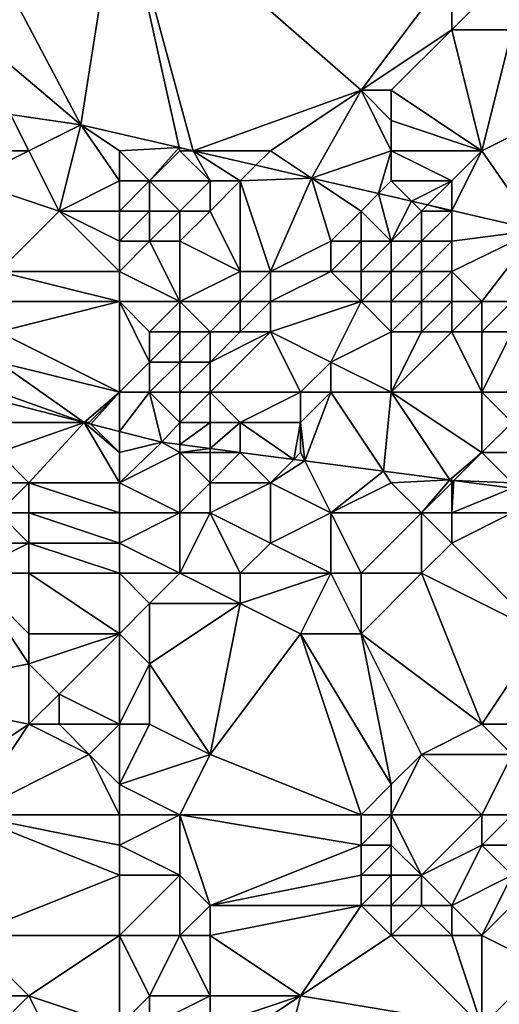
# Model space of a CAD drawing. Units: metres. Extents: x 73750 to 74375, y 343000 to 343500.
# Drawn here: x 74173 to 74189, y 343100 to 343132 of the extents above; entities that cross this region are included whole.
import ezdxf

# ---------------------------------------------------------------- set-up
doc = ezdxf.new("R2010")
doc.units = ezdxf.units.M
doc.layers.add('Terrain', color=15, linetype='Continuous')

msp = doc.modelspace()

# ---------------------------------------------------------------- linework, layer by layer
at = {"layer": 'Terrain'}
for points in [[(74176, 343137, 309.15), (74172, 343134, 308.79), (74174.72, 343128.86, 309.294), (74176, 343137, 309.15)], [(74177.976, 343128.107, 309.346), (74176, 343137, 309.15), (74174.72, 343128.86, 309.294), (74177.976, 343128.107, 309.346)], [(74177.976, 343128.107, 309.346), (74178.441, 343128, 309.353), (74176, 343137, 309.15), (74177.976, 343128.107, 309.346)], [(74178.441, 343128, 309.353), (74184, 343130, 309.27), (74176, 343137, 309.15), (74178.441, 343128, 309.353)], [(74176, 343137, 309.15), (74184, 343130, 309.27), (74187, 343134, 309.34), (74176, 343137, 309.15)], [(74172, 343134, 308.79), (74171, 343132, 308.77), (74174.72, 343128.86, 309.294), (74172, 343134, 308.79)], [(74187, 343134, 309.34), (74184, 343130, 309.27), (74187, 343132, 309.23), (74187, 343134, 309.34)], [(74187, 343134, 309.34), (74187, 343132, 309.23), (74189, 343134, 309.38), (74187, 343134, 309.34)], [(74187, 343132, 309.23), (74189, 343132, 309.28), (74189, 343134, 309.38), (74187, 343132, 309.23)], [(74171, 343132, 308.77), (74172.398, 343129.203, 309.254), (74174.72, 343128.86, 309.294), (74171, 343132, 308.77)], [(74187, 343132, 309.23), (74184, 343130, 309.27), (74185, 343130, 309.38), (74187, 343132, 309.23)], [(74188, 343128, 309.46), (74187, 343132, 309.23), (74185, 343130, 309.38), (74188, 343128, 309.46)], [(74188, 343128, 309.46), (74189, 343132, 309.28), (74187, 343132, 309.23), (74188, 343128, 309.46)], [(74188, 343128, 309.46), (74190, 343129, 309.52), (74189, 343132, 309.28), (74188, 343128, 309.46)], [(74181, 343128, 308.94), (74184, 343130, 309.27), (74178.441, 343128, 309.353), (74181, 343128, 308.94)], [(74181, 343128, 308.94), (74182.358, 343127.095, 309.416), (74184, 343130, 309.27), (74181, 343128, 308.94)], [(74185, 343128, 309.35), (74184, 343130, 309.27), (74182.358, 343127.095, 309.416), (74185, 343128, 309.35)], [(74185, 343128, 309.35), (74185, 343129, 309.47), (74184, 343130, 309.27), (74185, 343128, 309.35)], [(74184, 343130, 309.27), (74185, 343129, 309.47), (74185, 343130, 309.38), (74184, 343130, 309.27)], [(74188, 343128, 309.46), (74185, 343130, 309.38), (74185, 343129, 309.47), (74188, 343128, 309.46)], [(74172, 343128, 309.28), (74173, 343128, 309.07), (74172.398, 343129.203, 309.254), (74172, 343128, 309.28)], [(74173, 343128, 309.07), (74174.72, 343128.86, 309.294), (74172.398, 343129.203, 309.254), (74173, 343128, 309.07)], [(74185, 343128, 309.35), (74188, 343128, 309.46), (74185, 343129, 309.47), (74185, 343128, 309.35)], [(74188, 343128, 309.46), (74189.82, 343125.37, 309.534), (74190, 343129, 309.52), (74188, 343128, 309.46)], [(74173, 343128, 309.07), (74174, 343126, 308.88), (74174.72, 343128.86, 309.294), (74173, 343128, 309.07)], [(74176, 343127, 308.98), (74174.72, 343128.86, 309.294), (74174, 343126, 308.88), (74176, 343127, 308.98)], [(74176, 343128, 308.98), (74177.976, 343128.107, 309.346), (74174.72, 343128.86, 309.294), (74176, 343128, 308.98)], [(74176, 343128, 308.98), (74174.72, 343128.86, 309.294), (74176, 343127, 308.98), (74176, 343128, 308.98)], [(74172, 343128, 309.28), (74171, 343127, 309.25), (74173, 343128, 309.07), (74172, 343128, 309.28)], [(74173, 343128, 309.07), (74171, 343127, 309.25), (74174, 343126, 308.88), (74173, 343128, 309.07)], [(74176, 343128, 308.98), (74177, 343127, 308.96), (74177.976, 343128.107, 309.346), (74176, 343128, 308.98)], [(74176, 343128, 308.98), (74176, 343127, 308.98), (74177, 343127, 308.96), (74176, 343128, 308.98)], [(74178, 343128, 308.96), (74177.976, 343128.107, 309.346), (74177, 343127, 308.96), (74178, 343128, 308.96)], [(74178, 343128, 308.96), (74177, 343127, 308.96), (74179, 343127, 308.91), (74178, 343128, 308.96)], [(74178, 343128, 308.96), (74178.441, 343128, 309.353), (74177.976, 343128.107, 309.346), (74178, 343128, 308.96)], [(74178, 343128, 308.96), (74179, 343127, 308.91), (74178.441, 343128, 309.353), (74178, 343128, 308.96)], [(74181, 343128, 308.94), (74178.441, 343128, 309.353), (74180.52, 343127.52, 309.387), (74181, 343128, 308.94)], [(74179, 343127, 308.91), (74180, 343127, 308.91), (74178.441, 343128, 309.353), (74179, 343127, 308.91)], [(74180, 343127, 308.91), (74180.52, 343127.52, 309.387), (74178.441, 343128, 309.353), (74180, 343127, 308.91)], [(74181, 343128, 308.94), (74180.52, 343127.52, 309.387), (74182.358, 343127.095, 309.416), (74181, 343128, 308.94)], [(74185, 343128, 309.35), (74182.358, 343127.095, 309.416), (74184.581, 343126.581, 309.451), (74185, 343128, 309.35)], [(74185, 343128, 309.35), (74184.581, 343126.581, 309.451), (74185, 343127, 309.12), (74185, 343128, 309.35)], [(74185, 343128, 309.35), (74185, 343127, 309.12), (74187, 343127, 309.24), (74185, 343128, 309.35)], [(74185, 343128, 309.35), (74187, 343127, 309.24), (74188, 343128, 309.46), (74185, 343128, 309.35)], [(74187, 343127, 309.24), (74187.01, 343126.02, 309.49), (74188, 343128, 309.46), (74187, 343127, 309.24)], [(74187.01, 343126.02, 309.49), (74189.82, 343125.37, 309.534), (74188, 343128, 309.46), (74187.01, 343126.02, 309.49)], [(74180, 343127, 308.91), (74182.358, 343127.095, 309.416), (74180.52, 343127.52, 309.387), (74180, 343127, 308.91)], [(74171, 343127, 309.25), (74172, 343124, 308.6), (74174, 343126, 308.88), (74171, 343127, 309.25)], [(74176, 343127, 308.98), (74174, 343126, 308.88), (74176, 343126, 308.93), (74176, 343127, 308.98)], [(74176, 343127, 308.98), (74176, 343126, 308.93), (74177, 343127, 308.96), (74176, 343127, 308.98)], [(74177, 343127, 308.96), (74176, 343126, 308.93), (74177, 343126, 308.95), (74177, 343127, 308.96)], [(74177, 343127, 308.96), (74177, 343126, 308.95), (74178, 343126, 308.95), (74177, 343127, 308.96)], [(74177, 343127, 308.96), (74178, 343126, 308.95), (74179, 343127, 308.91), (74177, 343127, 308.96)], [(74179, 343127, 308.91), (74178, 343126, 308.95), (74179, 343126, 308.92), (74179, 343127, 308.91)], [(74179, 343127, 308.91), (74179, 343126, 308.92), (74180, 343127, 308.91), (74179, 343127, 308.91)], [(74180, 343127, 308.91), (74179, 343126, 308.92), (74180, 343124, 308.12), (74180, 343127, 308.91)], [(74180, 343127, 308.91), (74181, 343124, 307.99), (74182.358, 343127.095, 309.416), (74180, 343127, 308.91)], [(74180, 343127, 308.91), (74180, 343124, 308.12), (74181, 343124, 307.99), (74180, 343127, 308.91)], [(74183, 343125, 308.67), (74182.358, 343127.095, 309.416), (74181, 343124, 307.99), (74183, 343125, 308.67)], [(74184, 343126, 308.88), (74182.358, 343127.095, 309.416), (74183, 343125, 308.67), (74184, 343126, 308.88)], [(74184, 343126, 308.88), (74184.581, 343126.581, 309.451), (74182.358, 343127.095, 309.416), (74184, 343126, 308.88)], [(74185, 343127, 309.12), (74184.581, 343126.581, 309.451), (74185.671, 343126.329, 309.468), (74185, 343127, 309.12)], [(74185, 343127, 309.12), (74185.671, 343126.329, 309.468), (74187, 343127, 309.24), (74185, 343127, 309.12)], [(74187, 343127, 309.24), (74185.671, 343126.329, 309.468), (74186.205, 343126.205, 309.477), (74187, 343127, 309.24)], [(74187, 343127, 309.24), (74186.205, 343126.205, 309.477), (74187.01, 343126.02, 309.49), (74187, 343127, 309.24)], [(74184, 343126, 308.88), (74185, 343125, 308.83), (74184.581, 343126.581, 309.451), (74184, 343126, 308.88)], [(74185, 343125, 308.83), (74185.671, 343126.329, 309.468), (74184.581, 343126.581, 309.451), (74185, 343125, 308.83)], [(74186, 343126, 309), (74185.671, 343126.329, 309.468), (74185, 343125, 308.83), (74186, 343126, 309)], [(74186, 343126, 309), (74186.205, 343126.205, 309.477), (74185.671, 343126.329, 309.468), (74186, 343126, 309)], [(74176, 343124, 308.66), (74174, 343126, 308.88), (74172, 343124, 308.6), (74176, 343124, 308.66)], [(74176, 343126, 308.93), (74174, 343126, 308.88), (74176, 343125, 308.84), (74176, 343126, 308.93)], [(74176, 343125, 308.84), (74174, 343126, 308.88), (74176, 343124, 308.66), (74176, 343125, 308.84)], [(74176, 343126, 308.93), (74176, 343125, 308.84), (74177, 343126, 308.95), (74176, 343126, 308.93)], [(74177, 343126, 308.95), (74176, 343125, 308.84), (74177, 343125, 308.84), (74177, 343126, 308.95)], [(74177, 343126, 308.95), (74177, 343125, 308.84), (74178, 343126, 308.95), (74177, 343126, 308.95)], [(74178, 343126, 308.95), (74177, 343125, 308.84), (74178, 343125, 308.84), (74178, 343126, 308.95)], [(74178, 343126, 308.95), (74178, 343125, 308.84), (74179, 343126, 308.92), (74178, 343126, 308.95)], [(74179, 343126, 308.92), (74178, 343125, 308.84), (74180, 343124, 308.12), (74179, 343126, 308.92)], [(74184, 343126, 308.88), (74183, 343125, 308.67), (74184, 343125, 308.77), (74184, 343126, 308.88)], [(74184, 343126, 308.88), (74184, 343125, 308.77), (74185, 343125, 308.83), (74184, 343126, 308.88)], [(74186, 343126, 309), (74185, 343125, 308.83), (74186, 343125, 308.89), (74186, 343126, 309)], [(74186, 343126, 309), (74187, 343126, 309.06), (74186.205, 343126.205, 309.477), (74186, 343126, 309)], [(74186, 343126, 309), (74186, 343125, 308.89), (74187, 343126, 309.06), (74186, 343126, 309)], [(74187, 343126, 309.06), (74186, 343125, 308.89), (74187, 343125, 308.94), (74187, 343126, 309.06)], [(74187, 343126, 309.06), (74187.01, 343126.02, 309.49), (74186.205, 343126.205, 309.477), (74187, 343126, 309.06)], [(74187, 343126, 309.06), (74187, 343125, 308.94), (74187.01, 343126.02, 309.49), (74187, 343126, 309.06)], [(74187, 343125, 308.94), (74189.82, 343125.37, 309.534), (74187.01, 343126.02, 309.49), (74187, 343125, 308.94)], [(74187, 343125, 308.94), (74187, 343124, 308.86), (74189.82, 343125.37, 309.534), (74187, 343125, 308.94)], [(74187, 343124, 308.86), (74188, 343123, 308.87), (74189.82, 343125.37, 309.534), (74187, 343124, 308.86)], [(74188, 343123, 308.87), (74189, 343123, 308.97), (74189.82, 343125.37, 309.534), (74188, 343123, 308.87)], [(74176, 343125, 308.84), (74176, 343124, 308.66), (74177, 343125, 308.84), (74176, 343125, 308.84)], [(74177, 343125, 308.84), (74176, 343124, 308.66), (74178, 343123, 307.82), (74177, 343125, 308.84)], [(74177, 343125, 308.84), (74178, 343123, 307.82), (74178, 343125, 308.84), (74177, 343125, 308.84)], [(74178, 343125, 308.84), (74178, 343123, 307.82), (74180, 343124, 308.12), (74178, 343125, 308.84)], [(74183, 343125, 308.67), (74181, 343124, 307.99), (74183, 343124, 308.33), (74183, 343125, 308.67)], [(74183, 343125, 308.67), (74183, 343124, 308.33), (74184, 343125, 308.77), (74183, 343125, 308.67)], [(74184, 343125, 308.77), (74183, 343124, 308.33), (74184, 343124, 308.57), (74184, 343125, 308.77)], [(74184, 343125, 308.77), (74184, 343124, 308.57), (74185, 343125, 308.83), (74184, 343125, 308.77)], [(74185, 343125, 308.83), (74184, 343124, 308.57), (74185, 343124, 308.72), (74185, 343125, 308.83)], [(74185, 343125, 308.83), (74185, 343124, 308.72), (74186, 343125, 308.89), (74185, 343125, 308.83)], [(74186, 343125, 308.89), (74185, 343124, 308.72), (74186, 343124, 308.79), (74186, 343125, 308.89)], [(74186, 343125, 308.89), (74186, 343124, 308.79), (74187, 343125, 308.94), (74186, 343125, 308.89)], [(74187, 343125, 308.94), (74186, 343124, 308.79), (74187, 343124, 308.86), (74187, 343125, 308.94)], [(74176, 343124, 308.66), (74172, 343124, 308.6), (74176, 343123, 308.26), (74176, 343124, 308.66)], [(74176, 343123, 308.26), (74172, 343124, 308.6), (74172, 343123, 308.54), (74176, 343123, 308.26)], [(74176, 343124, 308.66), (74176, 343123, 308.26), (74178, 343123, 307.82), (74176, 343124, 308.66)], [(74180, 343124, 308.12), (74178, 343123, 307.82), (74180, 343123, 307.47), (74180, 343124, 308.12)], [(74180, 343124, 308.12), (74180, 343123, 307.47), (74181, 343124, 307.99), (74180, 343124, 308.12)], [(74181, 343124, 307.99), (74180, 343123, 307.47), (74181, 343123, 307.35), (74181, 343124, 307.99)], [(74181, 343124, 307.99), (74181, 343123, 307.35), (74183, 343124, 308.33), (74181, 343124, 307.99)], [(74183, 343124, 308.33), (74181, 343123, 307.35), (74184, 343123, 308.17), (74183, 343124, 308.33)], [(74183, 343124, 308.33), (74184, 343123, 308.17), (74184, 343124, 308.57), (74183, 343124, 308.33)], [(74184, 343124, 308.57), (74184, 343123, 308.17), (74185, 343124, 308.72), (74184, 343124, 308.57)], [(74185, 343124, 308.72), (74184, 343123, 308.17), (74185, 343123, 308.41), (74185, 343124, 308.72)], [(74185, 343124, 308.72), (74185, 343123, 308.41), (74186, 343124, 308.79), (74185, 343124, 308.72)], [(74186, 343124, 308.79), (74185, 343123, 308.41), (74186, 343123, 308.57), (74186, 343124, 308.79)], [(74186, 343124, 308.79), (74186, 343123, 308.57), (74187, 343124, 308.86), (74186, 343124, 308.79)], [(74187, 343124, 308.86), (74186, 343123, 308.57), (74187, 343123, 308.73), (74187, 343124, 308.86)], [(74187, 343124, 308.86), (74187, 343123, 308.73), (74188, 343123, 308.87), (74187, 343124, 308.86)], [(74176, 343123, 308.26), (74172, 343123, 308.54), (74172, 343122, 308.5), (74176, 343123, 308.26)], [(74176, 343123, 308.26), (74172, 343122, 308.5), (74176, 343120, 306.51), (74176, 343123, 308.26)], [(74176, 343123, 308.26), (74176, 343120, 306.51), (74177, 343121, 306.75), (74176, 343123, 308.26)], [(74176, 343123, 308.26), (74177, 343121, 306.75), (74177, 343122, 307.4), (74176, 343123, 308.26)], [(74176, 343123, 308.26), (74177, 343122, 307.4), (74178, 343123, 307.82), (74176, 343123, 308.26)], [(74178, 343123, 307.82), (74177, 343122, 307.4), (74178, 343122, 307.12), (74178, 343123, 307.82)], [(74178, 343123, 307.82), (74178, 343122, 307.12), (74179, 343122, 306.95), (74178, 343123, 307.82)], [(74178, 343123, 307.82), (74179, 343122, 306.95), (74180, 343123, 307.47), (74178, 343123, 307.82)], [(74180, 343123, 307.47), (74179, 343122, 306.95), (74180, 343122, 306.82), (74180, 343123, 307.47)], [(74180, 343123, 307.47), (74180, 343122, 306.82), (74181, 343123, 307.35), (74180, 343123, 307.47)], [(74181, 343123, 307.35), (74180, 343122, 306.82), (74181, 343122, 306.78), (74181, 343123, 307.35)], [(74181, 343123, 307.35), (74181, 343122, 306.78), (74184, 343123, 308.17), (74181, 343123, 307.35)], [(74184, 343123, 308.17), (74181, 343122, 306.78), (74183, 343121, 306.76), (74184, 343123, 308.17)], [(74184, 343123, 308.17), (74183, 343121, 306.76), (74185, 343122, 307.81), (74184, 343123, 308.17)], [(74184, 343123, 308.17), (74185, 343122, 307.81), (74185, 343123, 308.41), (74184, 343123, 308.17)], [(74185, 343123, 308.41), (74185, 343122, 307.81), (74186, 343123, 308.57), (74185, 343123, 308.41)], [(74186, 343123, 308.57), (74185, 343122, 307.81), (74186, 343122, 308.06), (74186, 343123, 308.57)], [(74186, 343123, 308.57), (74186, 343122, 308.06), (74187, 343123, 308.73), (74186, 343123, 308.57)], [(74187, 343123, 308.73), (74186, 343122, 308.06), (74187, 343122, 308.32), (74187, 343123, 308.73)], [(74187, 343123, 308.73), (74187, 343122, 308.32), (74188, 343123, 308.87), (74187, 343123, 308.73)], [(74187, 343122, 308.32), (74188, 343122, 308.52), (74188, 343123, 308.87), (74187, 343122, 308.32)], [(74188, 343123, 308.87), (74188, 343122, 308.52), (74189, 343123, 308.97), (74188, 343123, 308.87)], [(74189, 343123, 308.97), (74188, 343122, 308.52), (74189, 343122, 308.64), (74189, 343123, 308.97)], [(74176, 343120, 306.51), (74172, 343122, 308.5), (74172, 343121, 308.25), (74176, 343120, 306.51)], [(74177, 343122, 307.4), (74177, 343121, 306.75), (74178, 343122, 307.12), (74177, 343122, 307.4)], [(74178, 343122, 307.12), (74177, 343121, 306.75), (74178, 343121, 306.38), (74178, 343122, 307.12)], [(74178, 343122, 307.12), (74178, 343121, 306.38), (74179, 343122, 306.95), (74178, 343122, 307.12)], [(74179, 343122, 306.95), (74178, 343121, 306.38), (74179, 343121, 306.2), (74179, 343122, 306.95)], [(74179, 343122, 306.95), (74179, 343121, 306.2), (74180, 343122, 306.82), (74179, 343122, 306.95)], [(74180, 343122, 306.82), (74179, 343121, 306.2), (74181, 343122, 306.78), (74180, 343122, 306.82)], [(74181, 343122, 306.78), (74179, 343120, 305.49), (74182, 343120, 306.06), (74181, 343122, 306.78)], [(74181, 343122, 306.78), (74179, 343121, 306.2), (74179, 343120, 305.49), (74181, 343122, 306.78)], [(74181, 343122, 306.78), (74182, 343120, 306.06), (74183, 343121, 306.76), (74181, 343122, 306.78)], [(74185, 343122, 307.81), (74183, 343121, 306.76), (74185, 343120, 306.45), (74185, 343122, 307.81)], [(74185, 343122, 307.81), (74185, 343120, 306.45), (74186, 343122, 308.06), (74185, 343122, 307.81)], [(74186, 343122, 308.06), (74185, 343120, 306.45), (74187, 343122, 308.32), (74186, 343122, 308.06)], [(74187, 343122, 308.32), (74185, 343120, 306.45), (74188, 343120, 306.95), (74187, 343122, 308.32)], [(74187, 343122, 308.32), (74188, 343120, 306.95), (74188, 343122, 308.52), (74187, 343122, 308.32)], [(74188, 343122, 308.52), (74188, 343120, 306.95), (74189, 343122, 308.64), (74188, 343122, 308.52)], [(74189, 343122, 308.64), (74188, 343120, 306.95), (74189, 343120, 307.07), (74189, 343122, 308.64)], [(74172, 343121, 308.25), (74172, 343120, 307.74), (74174.834, 343119, 305.777), (74172, 343121, 308.25)], [(74176, 343120, 306.51), (74172, 343121, 308.25), (74174.834, 343119, 305.777), (74176, 343120, 306.51)], [(74177, 343121, 306.75), (74176, 343120, 306.51), (74177, 343120, 306.11), (74177, 343121, 306.75)], [(74177, 343121, 306.75), (74177, 343120, 306.11), (74178, 343121, 306.38), (74177, 343121, 306.75)], [(74178, 343121, 306.38), (74177, 343120, 306.11), (74178, 343120, 305.67), (74178, 343121, 306.38)], [(74178, 343121, 306.38), (74178, 343120, 305.67), (74179, 343121, 306.2), (74178, 343121, 306.38)], [(74179, 343121, 306.2), (74178, 343120, 305.67), (74179, 343120, 305.49), (74179, 343121, 306.2)], [(74183, 343121, 306.76), (74182, 343120, 306.06), (74183, 343120, 306.28), (74183, 343121, 306.76)], [(74183, 343121, 306.76), (74183, 343120, 306.28), (74185, 343120, 306.45), (74183, 343121, 306.76)], [(74174.834, 343119, 305.777), (74172, 343120, 307.74), (74172, 343119.729, 305.683), (74174.834, 343119, 305.777)], [(74176, 343120, 306.51), (74174.834, 343119, 305.777), (74175, 343119, 306.21), (74176, 343120, 306.51)], [(74176, 343120, 306.51), (74175, 343119, 306.21), (74175.057, 343118.943, 305.785), (74176, 343120, 306.51)], [(74176, 343120, 306.51), (74175.057, 343118.943, 305.785), (74176, 343118.7, 305.816), (74176, 343120, 306.51)], [(74176, 343120, 306.51), (74176, 343118.7, 305.816), (74177, 343120, 306.11), (74176, 343120, 306.51)], [(74177, 343120, 306.11), (74176, 343118.7, 305.816), (74177.4, 343118.34, 305.862), (74177, 343120, 306.11)], [(74177, 343120, 306.11), (74177.4, 343118.34, 305.862), (74178, 343119, 305.22), (74177, 343120, 306.11)], [(74177, 343120, 306.11), (74178, 343119, 305.22), (74178, 343120, 305.67), (74177, 343120, 306.11)], [(74178, 343120, 305.67), (74178, 343119, 305.22), (74179, 343120, 305.49), (74178, 343120, 305.67)], [(74179, 343120, 305.49), (74178, 343119, 305.22), (74179, 343119, 305.02), (74179, 343120, 305.49)], [(74179, 343120, 305.49), (74179, 343119, 305.02), (74180, 343119, 305.14), (74179, 343120, 305.49)], [(74179, 343120, 305.49), (74180, 343119, 305.14), (74182, 343120, 306.06), (74179, 343120, 305.49)], [(74182, 343120, 306.06), (74180, 343119, 305.14), (74182, 343119, 305.63), (74182, 343120, 306.06)], [(74182, 343120, 306.06), (74182, 343119, 305.63), (74183, 343120, 306.28), (74182, 343120, 306.06)], [(74183, 343120, 306.28), (74182, 343119, 305.63), (74182.14, 343117.721, 306.466), (74183, 343120, 306.28)], [(74183, 343120, 306.28), (74182.14, 343117.721, 306.466), (74184.747, 343117.38, 306.798), (74183, 343120, 306.28)], [(74183, 343120, 306.28), (74184.747, 343117.38, 306.798), (74185, 343120, 306.45), (74183, 343120, 306.28)], [(74185, 343120, 306.45), (74184.747, 343117.38, 306.798), (74186.937, 343117.094, 307.078), (74185, 343120, 306.45)], [(74185, 343120, 306.45), (74186.937, 343117.094, 307.078), (74188, 343118, 305.59), (74185, 343120, 306.45)], [(74185, 343120, 306.45), (74188, 343118, 305.59), (74188, 343120, 306.95), (74185, 343120, 306.45)], [(74188, 343120, 306.95), (74188, 343118, 305.59), (74189, 343119, 306.3), (74188, 343120, 306.95)], [(74188, 343120, 306.95), (74189, 343119, 306.3), (74189, 343120, 307.07), (74188, 343120, 306.95)], [(74174.834, 343119, 305.777), (74172, 343119.729, 305.683), (74172, 343119, 307.1), (74174.834, 343119, 305.777)], [(74174.834, 343119, 305.777), (74172, 343118, 306.42), (74173, 343117, 305.55), (74174.834, 343119, 305.777)], [(74174.834, 343119, 305.777), (74172, 343119, 307.1), (74172, 343118, 306.42), (74174.834, 343119, 305.777)], [(74174.834, 343119, 305.777), (74173, 343117, 305.55), (74176, 343117, 305.18), (74174.834, 343119, 305.777)], [(74175.057, 343118.943, 305.785), (74175, 343119, 306.21), (74174.834, 343119, 305.777), (74175.057, 343118.943, 305.785)], [(74175.057, 343118.943, 305.785), (74174.834, 343119, 305.777), (74176, 343118, 305.62), (74175.057, 343118.943, 305.785)], [(74174.834, 343119, 305.777), (74176, 343117, 305.18), (74176, 343118, 305.62), (74174.834, 343119, 305.777)], [(74175.057, 343118.943, 305.785), (74176, 343118, 305.62), (74176, 343118.7, 305.816), (74175.057, 343118.943, 305.785)], [(74178, 343119, 305.22), (74177.4, 343118.34, 305.862), (74178, 343118.262, 305.939), (74178, 343119, 305.22)], [(74178, 343119, 305.22), (74178, 343118.262, 305.939), (74179, 343119, 305.02), (74178, 343119, 305.22)], [(74179, 343119, 305.02), (74178, 343118.262, 305.939), (74179, 343118.131, 306.066), (74179, 343119, 305.02)], [(74179, 343119, 305.02), (74179, 343118.131, 306.066), (74180, 343119, 305.14), (74179, 343119, 305.02)], [(74180, 343119, 305.14), (74179, 343118.131, 306.066), (74180, 343118, 306.194), (74180, 343119, 305.14)], [(74180, 343119, 305.14), (74180, 343118, 306.194), (74180.002, 343118, 306.194), (74180, 343119, 305.14)], [(74180, 343119, 305.14), (74180.002, 343118, 306.194), (74181.769, 343117.769, 306.419), (74180, 343119, 305.14)], [(74180, 343119, 305.14), (74181.769, 343117.769, 306.419), (74182, 343119, 305.63), (74180, 343119, 305.14)], [(74182, 343119, 305.63), (74181.769, 343117.769, 306.419), (74182, 343118, 305.2), (74182, 343119, 305.63)], [(74182, 343119, 305.63), (74182, 343118, 305.2), (74182.14, 343117.721, 306.466), (74182, 343119, 305.63)], [(74189, 343119, 306.3), (74188, 343118, 305.59), (74189, 343118, 305.67), (74189, 343119, 306.3)], [(74176, 343118, 305.62), (74177.4, 343118.34, 305.862), (74176, 343118.7, 305.816), (74176, 343118, 305.62)], [(74176, 343118, 305.62), (74176, 343117, 305.18), (74177.4, 343118.34, 305.862), (74176, 343118, 305.62)], [(74178, 343118, 305), (74177.4, 343118.34, 305.862), (74176, 343117, 305.18), (74178, 343118, 305)], [(74178, 343118, 305), (74178, 343118.262, 305.939), (74177.4, 343118.34, 305.862), (74178, 343118, 305)], [(74178, 343118, 305), (74179, 343118.131, 306.066), (74178, 343118.262, 305.939), (74178, 343118, 305)], [(74172, 343118, 306.42), (74171, 343117, 305.86), (74173, 343117, 305.55), (74172, 343118, 306.42)], [(74178, 343118, 305), (74176, 343117, 305.18), (74178, 343116, 304.43), (74178, 343118, 305)], [(74178, 343118, 305), (74179, 343118, 304.78), (74179, 343118.131, 306.066), (74178, 343118, 305)], [(74178, 343118, 305), (74178, 343116, 304.43), (74179, 343117, 304.59), (74178, 343118, 305)], [(74178, 343118, 305), (74179, 343117, 304.59), (74179, 343118, 304.78), (74178, 343118, 305)], [(74179, 343118, 304.78), (74180, 343118, 306.194), (74179, 343118.131, 306.066), (74179, 343118, 304.78)], [(74179, 343118, 304.78), (74179, 343117, 304.59), (74180, 343118, 304.83), (74179, 343118, 304.78)], [(74179, 343118, 304.78), (74180, 343118, 304.83), (74180, 343118, 306.194), (74179, 343118, 304.78)], [(74180, 343118, 304.83), (74179, 343117, 304.59), (74181, 343117, 304.74), (74180, 343118, 304.83)], [(74180, 343118, 304.83), (74181, 343117, 304.74), (74180.002, 343118, 306.194), (74180, 343118, 304.83)], [(74180, 343118, 304.83), (74180.002, 343118, 306.194), (74180, 343118, 306.194), (74180, 343118, 304.83)], [(74181, 343117, 304.74), (74181.769, 343117.769, 306.419), (74180.002, 343118, 306.194), (74181, 343117, 304.74)], [(74182, 343118, 305.2), (74181.769, 343117.769, 306.419), (74182.14, 343117.721, 306.466), (74182, 343118, 305.2)], [(74187.076, 343117.076, 307.095), (74188, 343118, 305.59), (74186.937, 343117.094, 307.078), (74187.076, 343117.076, 307.095)], [(74187.076, 343117.076, 307.095), (74189, 343117, 305.25), (74188, 343118, 305.59), (74187.076, 343117.076, 307.095)], [(74188, 343118, 305.59), (74189, 343117, 305.25), (74189, 343118, 305.67), (74188, 343118, 305.59)], [(74181, 343117, 304.74), (74182.14, 343117.721, 306.466), (74181.769, 343117.769, 306.419), (74181, 343117, 304.74)], [(74181, 343117, 304.74), (74183, 343116, 304.84), (74182.14, 343117.721, 306.466), (74181, 343117, 304.74)], [(74183, 343116, 304.84), (74184.747, 343117.38, 306.798), (74182.14, 343117.721, 306.466), (74183, 343116, 304.84)], [(74185, 343117, 305.02), (74184.747, 343117.38, 306.798), (74183, 343116, 304.84), (74185, 343117, 305.02)], [(74185, 343117, 305.02), (74186.937, 343117.094, 307.078), (74184.747, 343117.38, 306.798), (74185, 343117, 305.02)], [(74171, 343117, 305.86), (74172, 343116, 305.03), (74173, 343117, 305.55), (74171, 343117, 305.86)], [(74173, 343117, 305.55), (74172, 343116, 305.03), (74173, 343116, 304.9), (74173, 343117, 305.55)], [(74176, 343117, 305.18), (74173, 343117, 305.55), (74176, 343116, 304.69), (74176, 343117, 305.18)], [(74176, 343116, 304.69), (74173, 343117, 305.55), (74173, 343116, 304.9), (74176, 343116, 304.69)], [(74176, 343117, 305.18), (74176, 343116, 304.69), (74178, 343116, 304.43), (74176, 343117, 305.18)], [(74179, 343117, 304.59), (74178, 343116, 304.43), (74179, 343116, 304.41), (74179, 343117, 304.59)], [(74179, 343117, 304.59), (74179, 343116, 304.41), (74181, 343117, 304.74), (74179, 343117, 304.59)], [(74181, 343117, 304.74), (74179, 343116, 304.41), (74181, 343115, 304.5), (74181, 343117, 304.74)], [(74181, 343117, 304.74), (74181, 343115, 304.5), (74183, 343116, 304.84), (74181, 343117, 304.74)], [(74185, 343117, 305.02), (74183, 343116, 304.84), (74186, 343116, 304.83), (74185, 343117, 305.02)], [(74185, 343117, 305.02), (74186, 343116, 304.83), (74186.937, 343117.094, 307.078), (74185, 343117, 305.02)], [(74187, 343117, 305.13), (74186.937, 343117.094, 307.078), (74186, 343116, 304.83), (74187, 343117, 305.13)], [(74187, 343117, 305.13), (74186, 343116, 304.83), (74187, 343116, 304.86), (74187, 343117, 305.13)], [(74187, 343117, 305.13), (74187.076, 343117.076, 307.095), (74186.937, 343117.094, 307.078), (74187, 343117, 305.13)], [(74187, 343117, 305.13), (74187, 343116, 304.86), (74187.076, 343117.076, 307.095), (74187, 343117, 305.13)], [(74187, 343116, 304.86), (74189, 343116.824, 307.34), (74187.076, 343117.076, 307.095), (74187, 343116, 304.86)], [(74187.076, 343117.076, 307.095), (74189, 343116.824, 307.34), (74189, 343117, 305.25), (74187.076, 343117.076, 307.095)], [(74187, 343116, 304.86), (74189, 343116, 305.02), (74189, 343116.824, 307.34), (74187, 343116, 304.86)], [(74172, 343116, 305.03), (74171, 343115, 304.47), (74173, 343115, 304.39), (74172, 343116, 305.03)], [(74172, 343116, 305.03), (74173, 343115, 304.39), (74173, 343116, 304.9), (74172, 343116, 305.03)], [(74176, 343116, 304.69), (74173, 343116, 304.9), (74176, 343115, 304.37), (74176, 343116, 304.69)], [(74176, 343115, 304.37), (74173, 343116, 304.9), (74173, 343115, 304.39), (74176, 343115, 304.37)], [(74176, 343116, 304.69), (74176, 343115, 304.37), (74178, 343116, 304.43), (74176, 343116, 304.69)], [(74178, 343116, 304.43), (74176, 343115, 304.37), (74178, 343114, 304.19), (74178, 343116, 304.43)], [(74178, 343116, 304.43), (74178, 343114, 304.19), (74179, 343116, 304.41), (74178, 343116, 304.43)], [(74179, 343116, 304.41), (74178, 343114, 304.19), (74180, 343114, 304.27), (74179, 343116, 304.41)], [(74179, 343116, 304.41), (74180, 343114, 304.27), (74181, 343115, 304.5), (74179, 343116, 304.41)], [(74183, 343116, 304.84), (74181, 343115, 304.5), (74183, 343114, 304.67), (74183, 343116, 304.84)], [(74183, 343116, 304.84), (74183, 343114, 304.67), (74184, 343114, 304.74), (74183, 343116, 304.84)], [(74183, 343116, 304.84), (74184, 343114, 304.74), (74186, 343116, 304.83), (74183, 343116, 304.84)], [(74186, 343116, 304.83), (74184, 343114, 304.74), (74186, 343114, 304.46), (74186, 343116, 304.83)], [(74186, 343116, 304.83), (74186, 343114, 304.46), (74187, 343115, 304.63), (74186, 343116, 304.83)], [(74186, 343116, 304.83), (74187, 343115, 304.63), (74187, 343116, 304.86), (74186, 343116, 304.83)], [(74187, 343116, 304.86), (74187, 343115, 304.63), (74189, 343116, 305.02), (74187, 343116, 304.86)], [(74187, 343115, 304.63), (74190, 343112, 304.68), (74189, 343116, 305.02), (74187, 343115, 304.63)], [(74171, 343115, 304.47), (74171, 343114, 304.01), (74173, 343115, 304.39), (74171, 343115, 304.47)], [(74173, 343115, 304.39), (74171, 343114, 304.01), (74173, 343114, 304.08), (74173, 343115, 304.39)], [(74176, 343115, 304.37), (74173, 343115, 304.39), (74176, 343114, 304.21), (74176, 343115, 304.37)], [(74176, 343114, 304.21), (74173, 343115, 304.39), (74173, 343114, 304.08), (74176, 343114, 304.21)], [(74176, 343115, 304.37), (74176, 343114, 304.21), (74178, 343114, 304.19), (74176, 343115, 304.37)], [(74181, 343115, 304.5), (74180, 343114, 304.27), (74183, 343114, 304.67), (74181, 343115, 304.5)], [(74187, 343115, 304.63), (74186, 343114, 304.46), (74190, 343112, 304.68), (74187, 343115, 304.63)], [(74171, 343114, 304.01), (74168, 343110, 303.91), (74173, 343111, 303.8), (74171, 343114, 304.01)], [(74171, 343114, 304.01), (74173, 343111, 303.8), (74173, 343112, 303.9), (74171, 343114, 304.01)], [(74171, 343114, 304.01), (74173, 343112, 303.9), (74173, 343114, 304.08), (74171, 343114, 304.01)], [(74176, 343114, 304.21), (74173, 343114, 304.08), (74176, 343112, 304.02), (74176, 343114, 304.21)], [(74176, 343112, 304.02), (74173, 343114, 304.08), (74173, 343112, 303.9), (74176, 343112, 304.02)], [(74176, 343114, 304.21), (74176, 343112, 304.02), (74177, 343113, 304.03), (74176, 343114, 304.21)], [(74176, 343114, 304.21), (74177, 343113, 304.03), (74178, 343114, 304.19), (74176, 343114, 304.21)], [(74178, 343114, 304.19), (74177, 343113, 304.03), (74180, 343113, 304.2), (74178, 343114, 304.19)], [(74178, 343114, 304.19), (74180, 343113, 304.2), (74180, 343114, 304.27), (74178, 343114, 304.19)], [(74180, 343114, 304.27), (74180, 343113, 304.2), (74183, 343114, 304.67), (74180, 343114, 304.27)], [(74183, 343114, 304.67), (74180, 343113, 304.2), (74182, 343112, 304.27), (74183, 343114, 304.67)], [(74183, 343114, 304.67), (74182, 343112, 304.27), (74184, 343112, 304.41), (74183, 343114, 304.67)], [(74183, 343114, 304.67), (74184, 343112, 304.41), (74184, 343114, 304.74), (74183, 343114, 304.67)], [(74184, 343114, 304.74), (74184, 343112, 304.41), (74186, 343114, 304.46), (74184, 343114, 304.74)], [(74186, 343114, 304.46), (74184, 343112, 304.41), (74188, 343109, 304.04), (74186, 343114, 304.46)], [(74186, 343114, 304.46), (74188, 343109, 304.04), (74190, 343112, 304.68), (74186, 343114, 304.46)], [(74177, 343113, 304.03), (74176, 343112, 304.02), (74177, 343111, 303.95), (74177, 343113, 304.03)], [(74177, 343113, 304.03), (74177, 343111, 303.95), (74180, 343113, 304.2), (74177, 343113, 304.03)], [(74180, 343113, 304.2), (74177, 343111, 303.95), (74179, 343108, 303.88), (74180, 343113, 304.2)], [(74180, 343113, 304.2), (74179, 343108, 303.88), (74182, 343112, 304.27), (74180, 343113, 304.2)], [(74176, 343112, 304.02), (74173, 343112, 303.9), (74173, 343111, 303.8), (74176, 343112, 304.02)], [(74176, 343112, 304.02), (74173, 343111, 303.8), (74174, 343110, 303.78), (74176, 343112, 304.02)], [(74176, 343112, 304.02), (74174, 343110, 303.78), (74176, 343109, 304.03), (74176, 343112, 304.02)], [(74176, 343112, 304.02), (74176, 343109, 304.03), (74177, 343111, 303.95), (74176, 343112, 304.02)], [(74182, 343112, 304.27), (74179, 343108, 303.88), (74184, 343106, 304.25), (74182, 343112, 304.27)], [(74182, 343112, 304.27), (74184, 343106, 304.25), (74185, 343107, 304.16), (74182, 343112, 304.27)], [(74182, 343112, 304.27), (74185, 343107, 304.16), (74184, 343112, 304.41), (74182, 343112, 304.27)], [(74184, 343112, 304.41), (74185, 343107, 304.16), (74186, 343108, 304.05), (74184, 343112, 304.41)], [(74184, 343112, 304.41), (74186, 343108, 304.05), (74188, 343109, 304.04), (74184, 343112, 304.41)], [(74190, 343112, 304.68), (74188, 343109, 304.04), (74189, 343109, 304.14), (74190, 343112, 304.68)], [(74173, 343111, 303.8), (74168, 343110, 303.91), (74173, 343109, 304.05), (74173, 343111, 303.8)], [(74173, 343111, 303.8), (74173, 343109, 304.05), (74174, 343110, 303.78), (74173, 343111, 303.8)], [(74177, 343111, 303.95), (74176, 343109, 304.03), (74177, 343109, 303.89), (74177, 343111, 303.95)], [(74177, 343111, 303.95), (74177, 343109, 303.89), (74179, 343108, 303.88), (74177, 343111, 303.95)], [(74168, 343110, 303.91), (74170, 343107, 303.99), (74173, 343109, 304.05), (74168, 343110, 303.91)], [(74174, 343110, 303.78), (74173, 343109, 304.05), (74174, 343109, 303.9), (74174, 343110, 303.78)], [(74176, 343109, 304.03), (74174, 343110, 303.78), (74174, 343109, 303.9), (74176, 343109, 304.03)], [(74173, 343109, 304.05), (74170, 343107, 303.99), (74171, 343106, 303.97), (74173, 343109, 304.05)], [(74173, 343109, 304.05), (74171, 343106, 303.97), (74175, 343108, 304.14), (74173, 343109, 304.05)], [(74173, 343109, 304.05), (74175, 343108, 304.14), (74174, 343109, 303.9), (74173, 343109, 304.05)], [(74176, 343109, 304.03), (74174, 343109, 303.9), (74175, 343108, 304.14), (74176, 343109, 304.03)], [(74176, 343109, 304.03), (74175, 343108, 304.14), (74176, 343107, 304.18), (74176, 343109, 304.03)], [(74176, 343109, 304.03), (74176, 343107, 304.18), (74177, 343109, 303.89), (74176, 343109, 304.03)], [(74177, 343109, 303.89), (74176, 343107, 304.18), (74179, 343108, 303.88), (74177, 343109, 303.89)], [(74186, 343108, 304.05), (74189, 343108, 304.17), (74188, 343109, 304.04), (74186, 343108, 304.05)], [(74188, 343109, 304.04), (74189, 343108, 304.17), (74189, 343109, 304.14), (74188, 343109, 304.04)], [(74176, 343106, 304.18), (74175, 343108, 304.14), (74171, 343106, 303.97), (74176, 343106, 304.18)], [(74176, 343107, 304.18), (74175, 343108, 304.14), (74176, 343106, 304.18), (74176, 343107, 304.18)], [(74179, 343108, 303.88), (74176, 343107, 304.18), (74178, 343106, 304.14), (74179, 343108, 303.88)], [(74179, 343108, 303.88), (74178, 343106, 304.14), (74184, 343106, 304.25), (74179, 343108, 303.88)], [(74186, 343108, 304.05), (74185, 343107, 304.16), (74185, 343106, 304.27), (74186, 343108, 304.05)], [(74186, 343108, 304.05), (74185, 343106, 304.27), (74188, 343106, 304.66), (74186, 343108, 304.05)], [(74186, 343108, 304.05), (74188, 343106, 304.66), (74189, 343108, 304.17), (74186, 343108, 304.05)], [(74189, 343108, 304.17), (74188, 343106, 304.66), (74189, 343106, 304.74), (74189, 343108, 304.17)], [(74176, 343107, 304.18), (74176, 343106, 304.18), (74178, 343106, 304.14), (74176, 343107, 304.18)], [(74185, 343107, 304.16), (74184, 343106, 304.25), (74185, 343106, 304.27), (74185, 343107, 304.16)], [(74176, 343106, 304.18), (74171, 343106, 303.97), (74176, 343105, 304.23), (74176, 343106, 304.18)], [(74176, 343105, 304.23), (74171, 343106, 303.97), (74176, 343104, 304.32), (74176, 343105, 304.23)], [(74176, 343104, 304.32), (74171, 343106, 303.97), (74171, 343102, 304.5), (74176, 343104, 304.32)], [(74176, 343106, 304.18), (74176, 343105, 304.23), (74178, 343106, 304.14), (74176, 343106, 304.18)], [(74178, 343106, 304.14), (74176, 343105, 304.23), (74178, 343104, 304.51), (74178, 343106, 304.14)], [(74178, 343106, 304.14), (74178, 343104, 304.51), (74179, 343103, 304.84), (74178, 343106, 304.14)], [(74178, 343106, 304.14), (74179, 343103, 304.84), (74184, 343105, 304.34), (74178, 343106, 304.14)], [(74178, 343106, 304.14), (74184, 343105, 304.34), (74184, 343106, 304.25), (74178, 343106, 304.14)], [(74184, 343106, 304.25), (74184, 343105, 304.34), (74185, 343106, 304.27), (74184, 343106, 304.25)], [(74185, 343106, 304.27), (74184, 343105, 304.34), (74185, 343105, 304.34), (74185, 343106, 304.27)], [(74185, 343106, 304.27), (74186, 343104, 304.54), (74188, 343106, 304.66), (74185, 343106, 304.27)], [(74185, 343106, 304.27), (74185, 343105, 304.34), (74186, 343104, 304.54), (74185, 343106, 304.27)], [(74186, 343104, 304.54), (74188, 343105, 304.9), (74188, 343106, 304.66), (74186, 343104, 304.54)], [(74188, 343106, 304.66), (74188, 343105, 304.9), (74189, 343106, 304.74), (74188, 343106, 304.66)], [(74189, 343106, 304.74), (74188, 343105, 304.9), (74189, 343105, 305.05), (74189, 343106, 304.74)], [(74176, 343105, 304.23), (74176, 343104, 304.32), (74178, 343104, 304.51), (74176, 343105, 304.23)], [(74184, 343105, 304.34), (74179, 343103, 304.84), (74184, 343104, 304.49), (74184, 343105, 304.34)], [(74184, 343105, 304.34), (74184, 343104, 304.49), (74185, 343105, 304.34), (74184, 343105, 304.34)], [(74185, 343105, 304.34), (74184, 343104, 304.49), (74185, 343104, 304.46), (74185, 343105, 304.34)], [(74185, 343105, 304.34), (74185, 343104, 304.46), (74186, 343104, 304.54), (74185, 343105, 304.34)], [(74186, 343104, 304.54), (74187, 343103, 304.84), (74188, 343105, 304.9), (74186, 343104, 304.54)], [(74187, 343103, 304.84), (74189, 343104, 305.23), (74188, 343105, 304.9), (74187, 343103, 304.84)], [(74188, 343105, 304.9), (74189, 343104, 305.23), (74189, 343105, 305.05), (74188, 343105, 304.9)], [(74176, 343104, 304.32), (74171, 343102, 304.5), (74176, 343102, 304.66), (74176, 343104, 304.32)], [(74176, 343104, 304.32), (74176, 343102, 304.66), (74178, 343104, 304.51), (74176, 343104, 304.32)], [(74178, 343104, 304.51), (74176, 343102, 304.66), (74178, 343102, 304.79), (74178, 343104, 304.51)], [(74178, 343104, 304.51), (74178, 343102, 304.79), (74179, 343103, 304.84), (74178, 343104, 304.51)], [(74184, 343104, 304.49), (74179, 343103, 304.84), (74184, 343103, 304.73), (74184, 343104, 304.49)], [(74184, 343104, 304.49), (74184, 343103, 304.73), (74185, 343104, 304.46), (74184, 343104, 304.49)], [(74185, 343104, 304.46), (74184, 343103, 304.73), (74185, 343103, 304.67), (74185, 343104, 304.46)], [(74185, 343104, 304.46), (74185, 343103, 304.67), (74186, 343104, 304.54), (74185, 343104, 304.46)], [(74186, 343104, 304.54), (74185, 343103, 304.67), (74186, 343103, 304.7), (74186, 343104, 304.54)], [(74186, 343104, 304.54), (74186, 343103, 304.7), (74187, 343103, 304.84), (74186, 343104, 304.54)], [(74187, 343103, 304.84), (74188, 343102, 305.21), (74189, 343104, 305.23), (74187, 343103, 304.84)], [(74189, 343104, 305.23), (74188, 343102, 305.21), (74190, 343104, 305.37), (74189, 343104, 305.23)], [(74190, 343104, 305.37), (74188, 343102, 305.21), (74190, 343101, 305.69), (74190, 343104, 305.37)], [(74179, 343103, 304.84), (74178, 343102, 304.79), (74179, 343102, 304.94), (74179, 343103, 304.84)], [(74179, 343103, 304.84), (74179, 343102, 304.94), (74184, 343103, 304.73), (74179, 343103, 304.84)], [(74184, 343103, 304.73), (74179, 343102, 304.94), (74182, 343100, 305.67), (74184, 343103, 304.73)], [(74184, 343103, 304.73), (74182, 343100, 305.67), (74185, 343102, 304.99), (74184, 343103, 304.73)], [(74184, 343103, 304.73), (74185, 343102, 304.99), (74185, 343103, 304.67), (74184, 343103, 304.73)], [(74185, 343103, 304.67), (74185, 343102, 304.99), (74186, 343103, 304.7), (74185, 343103, 304.67)], [(74186, 343103, 304.7), (74185, 343102, 304.99), (74187, 343102, 305.05), (74186, 343103, 304.7)], [(74186, 343103, 304.7), (74187, 343102, 305.05), (74187, 343103, 304.84), (74186, 343103, 304.7)], [(74187, 343103, 304.84), (74187, 343102, 305.05), (74188, 343102, 305.21), (74187, 343103, 304.84)], [(74171, 343102, 304.5), (74172, 343100, 305.11), (74173, 343100, 304.99), (74171, 343102, 304.5)], [(74176, 343102, 304.66), (74171, 343102, 304.5), (74173, 343100, 304.99), (74176, 343102, 304.66)], [(74176, 343102, 304.66), (74173, 343100, 304.99), (74176, 343099, 305.56), (74176, 343102, 304.66)], [(74176, 343102, 304.66), (74177, 343100, 305.21), (74178, 343102, 304.79), (74176, 343102, 304.66)], [(74176, 343102, 304.66), (74176, 343099, 305.56), (74177, 343100, 305.21), (74176, 343102, 304.66)], [(74178, 343102, 304.79), (74177, 343100, 305.21), (74179, 343100, 305.43), (74178, 343102, 304.79)], [(74178, 343102, 304.79), (74179, 343100, 305.43), (74179, 343102, 304.94), (74178, 343102, 304.79)], [(74179, 343102, 304.94), (74179, 343100, 305.43), (74182, 343100, 305.67), (74179, 343102, 304.94)], [(74185, 343102, 304.99), (74182, 343100, 305.67), (74188, 343099, 306.21), (74185, 343102, 304.99)], [(74185, 343102, 304.99), (74188, 343099, 306.21), (74187, 343102, 305.05), (74185, 343102, 304.99)], [(74187, 343102, 305.05), (74188, 343099, 306.21), (74188, 343102, 305.21), (74187, 343102, 305.05)], [(74188, 343102, 305.21), (74188, 343099, 306.21), (74190, 343101, 305.69), (74188, 343102, 305.21)], [(74190, 343101, 305.69), (74188, 343099, 306.21), (74192, 343099, 306.17), (74190, 343101, 305.69)], [(74172, 343100, 305.11), (74172, 343099, 305.24), (74173, 343100, 304.99), (74172, 343100, 305.11)], [(74173, 343100, 304.99), (74172, 343099, 305.24), (74174, 343098, 305.57), (74173, 343100, 304.99)], [(74173, 343100, 304.99), (74174, 343098, 305.57), (74176, 343099, 305.56), (74173, 343100, 304.99)], [(74177, 343100, 305.21), (74176, 343099, 305.56), (74177, 343099, 305.47), (74177, 343100, 305.21)], [(74177, 343100, 305.21), (74177, 343099, 305.47), (74179, 343100, 305.43), (74177, 343100, 305.21)], [(74179, 343100, 305.43), (74177, 343099, 305.47), (74179, 343099, 305.8), (74179, 343100, 305.43)], [(74179, 343100, 305.43), (74179, 343099, 305.8), (74182, 343100, 305.67), (74179, 343100, 305.43)], [(74182, 343100, 305.67), (74179, 343099, 305.8), (74179, 343098, 305.99), (74182, 343100, 305.67)], [(74182, 343100, 305.67), (74179, 343098, 305.99), (74181, 343096, 306.75), (74182, 343100, 305.67)], [(74182, 343100, 305.67), (74181, 343096, 306.75), (74188, 343099, 306.21), (74182, 343100, 305.67)]]:
    msp.add_3dface(points, dxfattribs=at)

doc.saveas('drawing.dxf')
